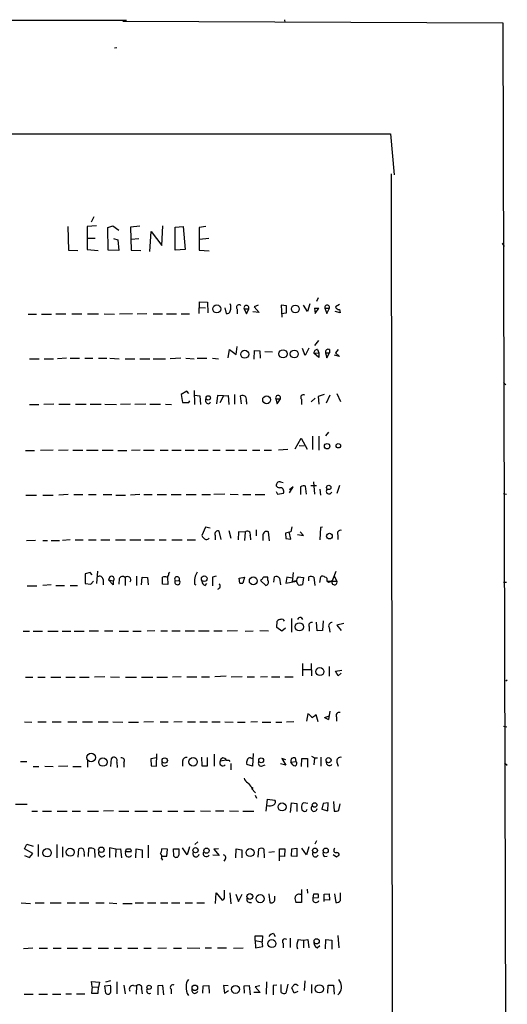
# Model space of a CAD drawing. Extents: x 2 to 1075, y 1 to 894.
# Drawn here: x 983 to 1073, y 694 to 876 of the extents above; entities that cross this region are included whole.
import ezdxf

# ---------------------------------------------------------------- set-up
doc = ezdxf.new("R2010")
doc.units = 0
doc.header["$MEASUREMENT"] = 0
doc.layers.add('MAIN', color=5, linetype='CONTINUOUS')

msp = doc.modelspace()

# ---------------------------------------------------------------- linework, layer by layer
at = {"layer": 'MAIN'}
for p, q in [((573.1933, 875.284), (1002.4533, 875.6226)), ((1001.776, 875.4533), (1071.7953, 875.1146)), ((1031.5787, 875.7073), (1031.6633, 875.1993)), ((1071.7953, 875.1146), (1072.5573, 589.534)), ((1000.6753, 870.5426), (1000.252, 870.458)), ((881.126, 854.6253), (1051.1367, 854.6253)), ((1051.1367, 854.6253), (1051.814, 847.09)), ((1051.2213, 847.2593), (1051.6447, 541.1893)), ((996.95, 837.692), (995.172, 837.5226)), ((996.442, 839.3006), (995.934, 838.3693)), ((998.982, 837.3533), (999.9133, 837.692)), ((999.9133, 837.692), (1001.014, 836.8453)), ((1008.9727, 834.0513), (1009.142, 837.692)), ((991.616, 837.5226), (991.7853, 833.2046)), ((995.172, 837.5226), (995.172, 833.2893)), ((999.0667, 833.2046), (998.982, 837.3533)), ((1004.9087, 837.6073), (1003.2153, 837.438)), ((1003.2153, 837.438), (1003.3, 833.2046)), ((1006.7713, 832.9506), (1007.0253, 836.5913)), ((1007.0253, 836.5913), (1008.9727, 834.0513)), ((1011.428, 837.438), (1012.8673, 837.5226)), ((1011.428, 833.2046), (1011.428, 837.438)), ((1012.8673, 837.5226), (1013.2907, 833.2893)), ((1017.1007, 837.5226), (1015.8307, 837.3533)), ((1015.8307, 837.3533), (1015.8307, 833.2046)), ((995.172, 835.406), (996.696, 835.406)), ((1000.0827, 835.3213), (1000.8447, 835.0673)), ((1000.8447, 835.0673), (1001.014, 833.12)), ((1003.3, 835.2366), (1004.7393, 835.3213)), ((1015.9153, 835.2366), (1017.6087, 835.406)), ((1071.7107, 834.4746), (1072.0493, 833.882)), ((991.7853, 833.2046), (993.4787, 833.12)), ((995.172, 833.2893), (997.204, 833.12)), ((1001.014, 833.12), (999.0667, 833.2046)), ((1003.3, 833.2046), (1005.078, 833.12)), ((1013.2907, 833.2893), (1011.428, 833.2046)), ((1015.8307, 833.2046), (1017.6933, 833.0353)), ((1015.8307, 821.5206), (1015.9153, 823.6373)), ((1015.9153, 823.6373), (1017.3547, 823.5526)), ((1017.3547, 823.5526), (1017.4393, 821.6053)), ((1036.2353, 823.2986), (1035.812, 821.8593)), ((1037.7593, 824.3993), (1037.5053, 823.722)), ((1041.7387, 823.1293), (1040.9767, 822.706)), ((984.3347, 821.3513), (985.8587, 821.3513)), ((986.79, 821.3513), (988.6527, 821.3513)), ((989.4147, 821.436), (991.2773, 821.436)), ((992.378, 821.436), (994.2407, 821.436)), ((995.2567, 821.436), (997.2887, 821.436)), ((998.3047, 821.436), (1000.252, 821.3513)), ((1003.554, 821.436), (1001.1833, 821.3513)), ((1006.1787, 821.436), (1004.4007, 821.3513)), ((1007.364, 821.436), (1009.0573, 821.436)), ((1009.8193, 821.436), (1011.682, 821.436)), ((1012.5287, 821.436), (1014.0527, 821.436)), ((1016, 822.6213), (1017.016, 822.5366)), ((1020.572, 822.5366), (1020.826, 821.5206)), ((1022.858, 822.2826), (1022.858, 821.436)), ((1024.128, 822.3673), (1024.9747, 822.3673)), ((1024.128, 822.3673), (1024.5513, 821.436)), ((1024.5513, 821.436), (1024.9747, 822.3673)), ((1026.922, 821.69), (1025.7367, 821.7746)), ((1026.7527, 823.0446), (1025.9907, 822.706)), ((1025.9907, 822.706), (1026.922, 821.69)), ((1031.9173, 822.8753), (1030.986, 823.0446)), ((1030.986, 823.0446), (1031.0707, 820.8433)), ((1030.986, 821.5206), (1031.9173, 821.6053)), ((1031.9173, 821.6053), (1031.9173, 822.8753)), ((1035.812, 821.8593), (1035.05, 823.0446)), ((1037.082, 822.452), (1037.9287, 822.452)), ((1037.082, 822.452), (1037.9287, 822.452)), ((1037.082, 822.452), (1037.2513, 821.5206)), ((1037.2513, 821.5206), (1037.9287, 822.452)), ((1039.0293, 822.452), (1039.876, 822.452)), ((1039.0293, 822.452), (1039.368, 821.5206)), ((1039.368, 821.5206), (1039.876, 822.452)), ((1041.8233, 821.6053), (1040.892, 821.8593)), ((1041.7387, 822.198), (1041.8233, 821.6053)), ((1037.844, 816.5253), (1037.082, 815.594)), ((1021.1647, 813.308), (1021.4187, 814.832)), ((1021.4187, 814.832), (1022.6887, 813.9006)), ((1022.6887, 813.9006), (1022.858, 815.4246)), ((1025.9907, 813.054), (1026.0753, 814.6626)), ((1026.0753, 814.6626), (1027.0067, 814.578)), ((1027.0067, 814.578), (1027.0913, 813.2233)), ((1027.938, 814.4933), (1029.3773, 814.4086)), ((1035.3887, 813.7313), (1034.8807, 815.0013)), ((1036.066, 815.086), (1035.3887, 813.7313)), ((1036.9973, 814.1546), (1037.9287, 814.2393)), ((1037.9287, 813.3926), (1036.9973, 814.1546)), ((1037.6747, 814.832), (1037.9287, 814.2393)), ((1037.9287, 814.2393), (1037.9287, 813.3926)), ((1039.114, 814.2393), (1039.876, 814.2393)), ((1039.114, 814.2393), (1039.368, 813.308)), ((1039.368, 813.308), (1039.876, 814.2393)), ((1039.876, 814.832), (1039.876, 814.2393)), ((1041.4847, 814.832), (1040.9767, 814.2393)), ((1040.9767, 814.2393), (1041.7387, 813.562)), ((984.5887, 813.1386), (986.3667, 813.1386)), ((987.298, 813.1386), (988.9913, 813.1386)), ((991.362, 813.2233), (989.7533, 813.1386)), ((992.0393, 813.2233), (993.8173, 813.2233)), ((994.7487, 813.2233), (996.2727, 813.2233)), ((997.2887, 813.2233), (998.8127, 813.2233)), ((999.4053, 813.2233), (1001.0987, 813.1386)), ((1002.1993, 813.1386), (1003.9773, 813.1386)), ((1004.9087, 813.1386), (1006.7713, 813.1386)), ((1007.364, 813.1386), (1009.65, 813.1386)), ((1012.444, 813.2233), (1010.4967, 813.1386)), ((1013.3753, 813.2233), (1014.8993, 813.1386)), ((1015.492, 813.2233), (1017.27, 813.2233)), ((1018.286, 813.2233), (1019.3867, 813.1386)), ((1041.7387, 813.562), (1040.8073, 813.816)), ((1071.9647, 808.736), (1072.388, 808.3126)), ((1013.5447, 807.1273), (1012.5287, 806.5346)), ((1013.968, 806.704), (1013.5447, 807.1273)), ((1014.8993, 807.2966), (1014.984, 804.672)), ((1012.5287, 806.5346), (1012.7827, 805.0953)), ((1012.7827, 805.0953), (1013.968, 805.0953)), ((1013.968, 805.0953), (1014.1373, 805.3493)), ((1014.984, 806.45), (1016, 806.2806)), ((1016, 806.2806), (1016.0847, 804.672)), ((1017.1007, 805.18), (1017.1007, 805.7726)), ((1019.2173, 806.3653), (1019.048, 804.8413)), ((1020.318, 806.2806), (1019.2173, 806.3653)), ((1020.318, 806.2806), (1019.6407, 805.0106)), ((1020.318, 806.2806), (1021.1647, 806.3653)), ((1021.1647, 806.3653), (1021.334, 804.672)), ((1022.35, 806.5346), (1022.35, 804.7566)), ((1023.62, 804.8413), (1023.4507, 806.2806)), ((1024.5513, 805.18), (1024.5513, 804.7566)), ((1029.97, 805.7726), (1030.8167, 805.7726)), ((1029.97, 805.7726), (1030.224, 804.8413)), ((1030.224, 804.8413), (1030.8167, 805.7726)), ((1034.7113, 805.688), (1034.7113, 804.672)), ((1036.4893, 805.18), (1037.2513, 805.8573)), ((1038.86, 806.5346), (1037.7593, 806.196)), ((1037.7593, 806.196), (1037.9287, 804.7566)), ((1039.9607, 806.45), (1039.2833, 804.926)), ((1041.2307, 806.704), (1041.908, 805.2646)), ((984.5887, 804.672), (986.282, 804.672)), ((989.076, 804.7566), (987.2133, 804.672)), ((990.0073, 804.7566), (992.0393, 804.7566)), ((993.0553, 804.7566), (995.0027, 804.7566)), ((995.7647, 804.7566), (997.7967, 804.7566)), ((998.474, 804.7566), (1000.5907, 804.672)), ((1003.2153, 804.7566), (1001.3527, 804.672)), ((1006.0093, 804.7566), (1003.9773, 804.672)), ((1006.7713, 804.7566), (1008.7187, 804.7566)), ((1009.65, 804.7566), (1010.7507, 804.672)), ((1039.7067, 799.592), (1039.114, 798.9146)), ((1033.526, 796.544), (1034.6267, 798.4913)), ((1034.6267, 798.4913), (1035.7273, 796.4593)), ((1036.7433, 798.83), (1036.7433, 796.3746)), ((1037.9287, 798.83), (1037.9287, 796.29)), ((983.8267, 796.2053), (985.52, 796.2053)), ((988.9067, 796.29), (986.6207, 796.2053)), ((991.7007, 796.29), (989.9227, 796.2053)), ((992.5473, 796.29), (994.41, 796.29)), ((995.0873, 796.29), (997.204, 796.29)), ((997.966, 796.29), (999.998, 796.29)), ((1000.8447, 796.2053), (1002.538, 796.2053)), ((1004.9933, 796.29), (1003.3847, 796.2053)), ((1005.586, 796.29), (1007.5333, 796.29)), ((1008.634, 796.29), (1010.158, 796.29)), ((1010.8353, 796.29), (1012.5287, 796.29)), ((1013.2907, 796.29), (1014.8993, 796.29)), ((1015.6613, 796.29), (1017.524, 796.29)), ((1018.3707, 796.29), (1019.7253, 796.29)), ((1020.7413, 796.29), (1022.35, 796.29)), ((1023.112, 796.29), (1024.636, 796.29)), ((1025.652, 796.29), (1027.0067, 796.29)), ((1027.8533, 796.29), (1029.208, 796.29)), ((1032.1713, 796.3746), (1030.478, 796.29)), ((1034.288, 797.1366), (1035.2193, 797.052)), ((1030.8167, 790.448), (1031.3247, 790.2786)), ((1036.9127, 790.448), (1037.082, 788.162)), ((1030.0547, 788.67), (1030.3087, 788.162)), ((1032.51, 788.416), (1033.1873, 789.5166)), ((1033.1873, 789.5166), (1032.51, 788.924)), ((1034.542, 789.5166), (1034.542, 788.0773)), ((1035.6427, 788.162), (1035.4733, 789.6013)), ((1036.4047, 789.7706), (1037.5053, 789.7706)), ((1038.098, 789.0933), (1038.1827, 787.9926)), ((1041.7387, 789.7706), (1041.2307, 788.2466)), ((983.9113, 787.9926), (985.8587, 787.9926)), ((987.044, 787.9926), (988.9067, 787.9926)), ((991.7007, 788.0773), (990.0073, 787.9926)), ((992.7167, 788.0773), (994.41, 788.0773)), ((995.426, 788.0773), (996.8653, 788.0773)), ((998.1353, 788.0773), (999.744, 788.0773)), ((1000.506, 787.9926), (1002.284, 787.9926)), ((1004.9087, 788.0773), (1003.2153, 787.9926)), ((1005.6707, 788.0773), (1007.1947, 788.0773)), ((1008.126, 788.0773), (1009.8193, 788.0773)), ((1010.666, 788.0773), (1012.5287, 788.0773)), ((1013.46, 788.0773), (1015.3227, 788.0773)), ((1016.3387, 788.0773), (1017.9473, 788.0773)), ((1020.572, 788.162), (1018.54, 788.0773)), ((1021.588, 788.162), (1023.0273, 788.0773)), ((1023.874, 788.0773), (1025.398, 788.0773)), ((1026.16, 788.0773), (1027.938, 788.0773)), ((1030.3087, 788.162), (1031.4093, 788.3313)), ((1071.9647, 788.2466), (1072.4727, 788.162)), ((1017.016, 782.066), (1016.3387, 780.542)), ((1017.8627, 781.8966), (1017.016, 782.066)), ((1019.8947, 779.78), (1019.556, 781.304)), ((1021.334, 781.4733), (1021.6727, 780.034)), ((1026.3293, 781.558), (1026.3293, 780.4573)), ((1032.9333, 782.1506), (1032.764, 781.2193)), ((1038.1827, 781.9813), (1038.098, 779.6953)), ((1038.606, 782.066), (1038.1827, 781.9813)), ((985.6893, 779.6106), (983.996, 779.526)), ((987.044, 779.6106), (987.8907, 779.6106)), ((988.568, 779.6106), (990.092, 779.6106)), ((992.0393, 779.6953), (990.6847, 779.6106)), ((992.9707, 779.6953), (994.4947, 779.6953)), ((995.426, 779.6953), (996.8653, 779.6953)), ((997.712, 779.6953), (999.4053, 779.6953)), ((1000.4213, 779.6953), (1002.284, 779.6953)), ((1003.046, 779.6953), (1005.078, 779.6953)), ((1005.7553, 779.6953), (1007.618, 779.6953)), ((1008.4647, 779.6953), (1009.7347, 779.6953)), ((1010.8353, 779.6953), (1012.698, 779.6953)), ((1013.6293, 779.6953), (1015.1533, 779.6953)), ((1018.794, 780.542), (1018.794, 779.6953)), ((1023.112, 781.2193), (1023.0273, 779.6953)), ((1024.2973, 781.1346), (1023.112, 781.2193)), ((1024.2973, 781.1346), (1024.2127, 779.6106)), ((1025.2287, 780.542), (1025.3133, 779.6953)), ((1027.5993, 780.4573), (1027.5993, 779.6106)), ((1028.7847, 779.526), (1028.6153, 781.2193)), ((1032.764, 781.2193), (1031.748, 780.9653)), ((1031.748, 780.9653), (1031.8327, 779.9493)), ((1031.8327, 779.9493), (1032.764, 779.8646)), ((1032.764, 779.8646), (1032.4253, 781.2193)), ((1033.9493, 780.7113), (1035.05, 780.542)), ((1035.05, 780.542), (1034.4573, 781.2193)), ((1041.4, 780.6266), (1041.4, 779.78)), ((995.7647, 773.684), (994.8333, 773.43)), ((994.8333, 773.43), (994.8333, 771.652)), ((996.1033, 773.2606), (995.7647, 773.684)), ((997.1193, 773.938), (996.95, 771.652)), ((998.1353, 772.414), (998.1353, 771.398)), ((999.4053, 772.922), (999.1513, 772.3293)), ((999.1513, 772.3293), (999.998, 772.16)), ((999.998, 771.398), (999.1513, 772.3293)), ((1001.0987, 772.4986), (1001.014, 771.5673)), ((1002.1993, 772.7526), (1002.1993, 771.3133)), ((1004.316, 773.0066), (1004.316, 771.3133)), ((1005.2473, 771.398), (1005.332, 772.8373)), ((1005.332, 772.8373), (1006.348, 772.7526)), ((1006.348, 772.7526), (1006.4327, 771.398)), ((1009.0573, 771.5673), (1009.0573, 772.8373)), ((1009.9887, 772.8373), (1010.0733, 771.4826)), ((1010.2427, 773.5146), (1010.412, 773.7686)), ((1011.428, 772.16), (1012.19, 772.2446)), ((1018.9633, 773.0066), (1018.286, 772.8373)), ((1018.286, 772.8373), (1018.286, 771.2286)), ((1023.1967, 772.668), (1024.2127, 772.8373)), ((1023.366, 771.7366), (1023.1967, 772.668)), ((1024.2127, 772.8373), (1023.874, 771.7366)), ((1027.3453, 772.3293), (1027.176, 772.2446)), ((1027.176, 772.2446), (1028.1073, 771.3133)), ((1028.5307, 772.2446), (1028.5307, 772.8373)), ((1029.6313, 771.906), (1029.716, 772.922)), ((1030.6473, 772.668), (1030.8167, 771.398)), ((1032.002, 772.8373), (1031.8327, 771.7366)), ((1033.018, 772.668), (1032.002, 772.8373)), ((1033.1873, 773.684), (1033.018, 771.9906)), ((1034.1187, 772.922), (1035.05, 772.7526)), ((1035.05, 772.7526), (1034.8807, 771.4826)), ((1036.066, 772.16), (1036.066, 772.922)), ((1036.9973, 772.8373), (1037.1667, 771.3133)), ((1038.098, 771.8213), (1038.2673, 772.922)), ((1041.0613, 773.8533), (1040.384, 772.16)), ((1040.7227, 773.0066), (1041.2307, 772.0753)), ((984.1653, 771.2286), (985.9433, 771.2286)), ((988.568, 771.398), (987.044, 771.3133)), ((989.4147, 771.3133), (991.0233, 771.3133)), ((992.0393, 771.3133), (993.394, 771.3133)), ((994.8333, 771.652), (995.8493, 771.5673)), ((995.8493, 771.5673), (996.3573, 772.0753)), ((999.998, 772.16), (999.998, 771.398)), ((1010.0733, 771.4826), (1009.0573, 771.5673)), ((1014.984, 771.5673), (1015.238, 771.398)), ((1016.9313, 771.3133), (1017.27, 771.652)), ((1023.366, 771.7366), (1023.874, 771.7366)), ((1023.366, 771.7366), (1023.874, 771.7366)), ((1031.8327, 771.7366), (1033.78, 772.0753)), ((1034.1187, 771.398), (1033.78, 772.0753)), ((1039.368, 772.0753), (1041.2307, 772.0753)), ((1039.7067, 771.8213), (1039.368, 772.0753)), ((1040.384, 772.16), (1041.2307, 772.0753)), ((1071.9647, 771.906), (1072.4727, 771.906)), ((1032.8487, 765.2173), (1032.8487, 762.6773)), ((1034.6267, 765.3866), (1034.8807, 765.048)), ((1030.1393, 763.524), (1030.224, 764.7093)), ((1031.0707, 762.8466), (1030.1393, 763.524)), ((1031.748, 763.4393), (1031.0707, 762.8466)), ((1036.1507, 763.6933), (1036.1507, 762.8466)), ((1037.59, 762.9313), (1037.5053, 764.54)), ((1038.6907, 764.794), (1038.606, 763.016)), ((1039.7913, 763.524), (1039.9607, 762.6773)), ((1042.5007, 764.286), (1041.2307, 763.9473)), ((1041.2307, 763.9473), (1041.9927, 763.016)), ((983.4033, 762.8466), (984.5887, 762.8466)), ((985.266, 762.8466), (986.9593, 762.8466)), ((987.9753, 762.8466), (989.838, 762.8466)), ((990.6, 762.8466), (992.2087, 762.8466)), ((992.8013, 762.8466), (994.664, 762.8466)), ((995.5953, 762.9313), (997.2887, 762.9313)), ((998.3893, 762.9313), (999.9133, 762.9313)), ((1001.0987, 762.8466), (1002.792, 762.8466)), ((1003.6387, 762.8466), (1005.1627, 762.8466)), ((1007.7027, 762.9313), (1006.2633, 762.8466)), ((1008.8033, 762.9313), (1009.9887, 762.9313)), ((1010.8353, 762.9313), (1012.3593, 762.9313)), ((1013.2907, 762.9313), (1014.984, 762.9313)), ((1015.746, 762.9313), (1017.6933, 762.9313)), ((1018.54, 762.9313), (1020.064, 762.9313)), ((1020.9953, 762.9313), (1022.9427, 763.016)), ((1024.2973, 762.8466), (1025.8213, 762.9313)), ((1027.0067, 763.016), (1028.6153, 762.9313)), ((1038.606, 763.016), (1037.59, 762.9313)), ((1034.8807, 756.92), (1034.8807, 754.634)), ((1036.4893, 756.92), (1036.574, 754.634)), ((1039.7913, 756.3273), (1039.7913, 754.5493)), ((983.8267, 754.38), (985.1813, 754.38)), ((986.1127, 754.38), (987.4673, 754.38)), ((988.4833, 754.38), (990.346, 754.38)), ((991.2773, 754.38), (992.9707, 754.38)), ((993.8173, 754.38), (995.5953, 754.38)), ((998.474, 754.4646), (996.5267, 754.38)), ((999.49, 754.4646), (1001.1833, 754.38)), ((1002.284, 754.38), (1004.316, 754.38)), ((1005.2473, 754.38), (1007.2793, 754.38)), ((1008.0413, 754.38), (1009.9887, 754.38)), ((1012.5287, 754.4646), (1010.92, 754.38)), ((1013.5447, 754.4646), (1015.4073, 754.4646)), ((1016.254, 754.4646), (1017.778, 754.4646)), ((1020.826, 754.5493), (1018.7093, 754.4646)), ((1023.7893, 754.4646), (1021.7573, 754.38)), ((1024.7207, 754.4646), (1026.0753, 754.4646)), ((1028.446, 754.4646), (1027.176, 754.38)), ((1029.208, 754.4646), (1030.732, 754.4646)), ((1031.6633, 754.4646), (1033.1873, 754.4646)), ((1034.9653, 755.8193), (1036.4047, 755.8193)), ((1040.9767, 755.4806), (1042.162, 755.65)), ((1041.4847, 754.634), (1040.9767, 755.4806)), ((1041.9927, 755.142), (1041.4847, 754.634)), ((1072.388, 753.7026), (1072.642, 753.872)), ((1035.8967, 747.6066), (1035.6427, 746.252)), ((1036.1507, 747.522), (1035.8967, 747.6066)), ((1037.7593, 746.1673), (1037.4207, 747.4373)), ((1038.9447, 746.9293), (1039.876, 747.268)), ((1038.9447, 746.9293), (1039.7067, 746.5906)), ((1038.9447, 746.9293), (1039.7067, 746.5906)), ((1039.9607, 748.1146), (1039.7067, 746.5906)), ((1041.146, 747.014), (1041.146, 746.252)), ((983.6573, 746.1673), (985.012, 746.0826)), ((986.1127, 746.1673), (987.6367, 746.1673)), ((988.7373, 746.1673), (990.4307, 746.1673)), ((991.616, 746.1673), (993.3093, 746.1673)), ((994.3253, 746.1673), (996.188, 746.1673)), ((997.204, 746.1673), (999.0667, 746.1673)), ((999.9133, 746.1673), (1001.776, 746.0826)), ((1002.792, 746.0826), (1004.6547, 746.0826)), ((1007.4487, 746.1673), (1005.6707, 746.0826)), ((1008.634, 746.1673), (1010.158, 746.1673)), ((1012.698, 746.1673), (1011.174, 746.0826)), ((1013.714, 746.1673), (1015.1533, 746.1673)), ((1016, 746.1673), (1017.3547, 746.1673)), ((1018.2013, 746.1673), (1019.7253, 746.1673)), ((1020.572, 746.1673), (1022.096, 746.0826)), ((1022.9427, 746.0826), (1024.2973, 746.0826)), ((1026.5833, 746.1673), (1025.398, 746.0826)), ((1027.43, 746.0826), (1029.0387, 746.0826)), ((1029.97, 746.0826), (1031.0707, 746.0826)), ((1033.272, 746.1673), (1031.9173, 746.0826)), ((1071.9647, 745.3206), (1072.5573, 745.236)), ((1007.9567, 737.9546), (1008.0413, 740.2406)), ((1016.254, 739.648), (1016.3387, 738.0393)), ((1017.3547, 738.0393), (1017.3547, 739.5633)), ((1018.6247, 740.156), (1018.6247, 737.9546)), ((1025.8213, 740.3253), (1025.652, 737.9546)), ((1036.574, 739.8173), (1037.082, 739.4786)), ((1038.2673, 739.648), (1038.2673, 737.9546)), ((982.8953, 738.8013), (984.0807, 738.8013)), ((985.266, 737.87), (986.282, 737.87)), ((987.3827, 737.9546), (988.9067, 737.87)), ((991.616, 737.9546), (989.9227, 737.87)), ((992.5473, 737.87), (994.0713, 737.87)), ((995.2567, 738.9706), (995.2567, 737.7853)), ((999.5747, 737.87), (999.6593, 739.394)), ((1000.6753, 738.7166), (1000.76, 737.7006)), ((1001.9453, 738.632), (1001.9453, 737.7853)), ((1007.9567, 739.4786), (1006.9407, 739.3093)), ((1006.9407, 739.3093), (1007.0253, 738.0393)), ((1007.0253, 738.0393), (1007.9567, 737.9546)), ((1009.4807, 737.9546), (1009.9887, 738.124)), ((1012.7827, 738.886), (1012.7827, 737.9546)), ((1016.3387, 738.0393), (1017.3547, 738.0393)), ((1020.826, 739.0553), (1019.7253, 738.886)), ((1021.334, 739.0553), (1021.5033, 738.8013)), ((1021.6727, 738.4626), (1021.6727, 737.2773)), ((1025.652, 737.9546), (1024.636, 738.2933)), ((1025.3133, 739.4786), (1025.652, 739.394)), ((1027.3453, 737.9546), (1028.0227, 738.2086)), ((1031.8327, 738.124), (1030.8167, 738.378)), ((1031.8327, 739.14), (1031.0707, 739.394)), ((1031.0707, 739.394), (1031.8327, 738.124)), ((1032.764, 738.7166), (1033.6953, 738.8013)), ((1033.1027, 738.2086), (1032.764, 738.7166)), ((1033.526, 739.4786), (1033.6953, 738.8013)), ((1034.7113, 737.87), (1034.796, 739.394)), ((1034.796, 739.394), (1035.812, 739.394)), ((1035.812, 739.394), (1035.812, 737.7853)), ((1037.082, 739.4786), (1036.9973, 738.2086)), ((1037.082, 739.4786), (1037.6747, 739.4786)), ((1041.2307, 738.7166), (1041.4847, 737.9546)), ((1072.134, 738.5473), (1072.642, 738.124)), ((1025.4827, 734.06), (1025.8213, 733.8906)), ((1025.4827, 733.806), (1026.2447, 733.044)), ((1026.16, 732.6206), (1026.414, 732.028)), ((981.964, 730.9273), (984.1653, 730.9273)), ((1028.192, 729.6573), (1028.446, 731.8586)), ((1028.446, 731.8586), (1029.8007, 731.6893)), ((1032.6793, 729.4033), (1032.8487, 731.1813)), ((1032.8487, 731.1813), (1033.8647, 731.0966)), ((1033.8647, 731.0966), (1033.8647, 729.5726)), ((1035.8967, 731.0966), (1035.1347, 731.1813)), ((1038.6907, 731.0966), (1038.4367, 729.996)), ((1039.622, 731.1813), (1038.6907, 731.0966)), ((1039.5373, 729.742), (1039.622, 731.1813)), ((1040.638, 731.4353), (1040.7227, 729.6573)), ((1041.5693, 729.8266), (1041.8233, 731.012)), ((985.012, 729.6573), (986.028, 729.6573)), ((986.9593, 729.6573), (988.6527, 729.6573)), ((989.6687, 729.6573), (991.5313, 729.6573)), ((992.4627, 729.6573), (993.9867, 729.6573)), ((995.2567, 729.6573), (997.2887, 729.6573)), ((1000.0827, 729.742), (998.22, 729.6573)), ((1001.014, 729.6573), (1002.8767, 729.6573)), ((1003.9773, 729.6573), (1006.348, 729.6573)), ((1007.2793, 729.6573), (1008.9727, 729.6573)), ((1010.0733, 729.6573), (1011.936, 729.6573)), ((1013.0367, 729.6573), (1014.984, 729.6573)), ((1016.0847, 729.742), (1017.9473, 729.6573)), ((1018.8787, 729.742), (1020.4027, 729.742)), ((1021.4187, 729.742), (1023.112, 729.6573)), ((1023.874, 729.6573), (1025.906, 729.6573)), ((1034.7113, 730.3346), (1034.796, 729.9113)), ((1035.558, 729.6573), (1035.7273, 729.996)), ((1038.4367, 729.996), (1039.5373, 729.742)), ((983.6573, 722.7146), (984.0807, 723.5613)), ((984.0807, 723.5613), (985.266, 723.2226)), ((986.1973, 723.4766), (986.1973, 721.2753)), ((989.584, 723.4766), (989.584, 721.0213)), ((1006.4327, 723.392), (1006.4327, 721.0213)), ((1015.0687, 723.4766), (1015.5767, 723.9846)), ((1037.5053, 724.154), (1037.1667, 723.5613)), ((985.1813, 721.868), (983.6573, 722.7146)), ((983.6573, 721.4446), (984.5887, 721.106)), ((984.5887, 721.106), (985.1813, 721.868)), ((990.6847, 723.0533), (990.6847, 721.1906)), ((993.5633, 721.1906), (993.648, 722.7146)), ((994.664, 721.6986), (994.664, 721.2753)), ((995.426, 721.2753), (995.5107, 722.7993)), ((996.5267, 722.63), (996.6113, 721.106)), ((1000.506, 722.63), (999.3207, 722.884)), ((999.3207, 722.884), (999.3207, 721.106)), ((1000.506, 722.63), (1000.4213, 721.1906)), ((1000.506, 722.63), (1001.3527, 722.7146)), ((1001.3527, 722.7146), (1001.522, 721.0213)), ((1002.284, 722.122), (1002.4533, 722.7146)), ((1003.3, 722.122), (1002.284, 722.122)), ((1004.1467, 721.0213), (1004.2313, 722.7146)), ((1004.2313, 722.7146), (1005.332, 722.5453)), ((1005.332, 722.5453), (1005.332, 721.0213)), ((1009.9887, 722.63), (1008.9727, 722.7146)), ((1008.9727, 721.36), (1009.904, 721.36)), ((1009.904, 721.36), (1009.9887, 722.63)), ((1011.174, 721.36), (1011.0893, 722.7146)), ((1011.0893, 722.7146), (1012.1053, 722.7146)), ((1013.6293, 721.614), (1012.7827, 722.884)), ((1014.0527, 723.0533), (1013.6293, 721.614)), ((1019.556, 721.4446), (1018.3707, 721.5293)), ((1019.3867, 722.7146), (1018.54, 722.63)), ((1018.54, 722.63), (1019.556, 721.4446)), ((1022.604, 721.0213), (1022.6887, 722.7146)), ((1022.6887, 722.7146), (1023.7047, 722.5453)), ((1023.7047, 722.5453), (1023.7047, 721.0213)), ((1026.7527, 721.1906), (1026.8373, 722.7146)), ((1027.7687, 722.63), (1027.8533, 721.0213)), ((1029.716, 722.122), (1028.7, 722.0373)), ((1030.6473, 720.5133), (1030.6473, 722.7146)), ((1030.6473, 722.7146), (1031.6633, 722.7146)), ((1031.5787, 721.2753), (1030.6473, 721.36)), ((1031.6633, 722.7146), (1031.5787, 721.2753)), ((1032.8487, 721.36), (1032.9333, 722.7146)), ((1033.8647, 721.2753), (1032.8487, 721.36)), ((1032.9333, 722.7146), (1033.8647, 722.7993)), ((1033.8647, 722.7993), (1033.8647, 721.2753)), ((1035.6427, 721.614), (1034.796, 722.7993)), ((1036.066, 723.0533), (1035.6427, 721.614)), ((1038.86, 721.2753), (1039.4527, 721.36)), ((1041.146, 721.1906), (1040.5533, 721.614)), ((1008.888, 720.9366), (1009.0573, 720.598)), ((1020.6567, 720.7673), (1020.4027, 720.4286)), ((1018.8787, 712.6393), (1018.9633, 714.5866)), ((1018.9633, 714.5866), (1020.064, 713.232)), ((1020.4873, 713.8246), (1020.4873, 715.0946)), ((1021.5033, 714.5866), (1021.6727, 712.5546)), ((1022.604, 714.3326), (1023.112, 712.978)), ((1023.112, 712.978), (1023.7893, 714.3326)), ((1028.7, 714.4173), (1028.8693, 712.8086)), ((1034.7113, 715.1793), (1034.7113, 712.8086)), ((1035.7273, 715.264), (1035.812, 714.502)), ((1036.9127, 714.3326), (1036.828, 713.6553)), ((1037.7593, 714.3326), (1036.9127, 714.3326)), ((1038.86, 714.3326), (1039.7913, 714.4173)), ((1038.86, 712.978), (1038.86, 714.3326)), ((1039.7913, 714.4173), (1039.876, 713.232)), ((1040.8073, 714.4173), (1041.0613, 712.8086)), ((1041.908, 713.1473), (1041.908, 714.5866)), ((983.0647, 712.724), (984.758, 712.6393)), ((985.6047, 712.724), (987.298, 712.724)), ((988.3987, 712.724), (990.4307, 712.724)), ((991.5313, 712.724), (993.0553, 712.724)), ((993.8173, 712.724), (995.5107, 712.724)), ((996.7807, 712.724), (998.3047, 712.724)), ((999.236, 712.724), (1000.6753, 712.6393)), ((1001.776, 712.6393), (1003.4693, 712.6393)), ((1004.062, 712.724), (1005.586, 712.724)), ((1006.348, 712.724), (1007.872, 712.724)), ((1008.7187, 712.724), (1010.0733, 712.724)), ((1010.7507, 712.724), (1012.2747, 712.724)), ((1013.2907, 712.724), (1014.6453, 712.724)), ((1015.4073, 712.724), (1016.8467, 712.724)), ((1029.8007, 713.232), (1029.8007, 713.994)), ((1034.7113, 712.8086), (1033.6953, 712.8086)), ((1036.828, 713.6553), (1037.844, 713.74)), ((1039.876, 713.232), (1038.86, 713.3166)), ((1029.5467, 707.0513), (1029.8853, 706.5433)), ((1026.16, 705.7813), (1026.16, 706.628)), ((1026.16, 706.628), (1027.5147, 706.628)), ((1026.16, 705.7813), (1026.2447, 704.4266)), ((1026.16, 705.7813), (1027.43, 705.5273)), ((1027.5147, 706.628), (1027.43, 705.5273)), ((1027.5993, 704.6806), (1027.43, 705.5273)), ((1031.3247, 705.2733), (1031.3247, 704.4266)), ((1032.5947, 706.2046), (1032.5947, 704.5113)), ((1034.1187, 705.9506), (1035.05, 705.866)), ((1035.05, 705.866), (1035.8967, 705.9506)), ((1035.05, 705.866), (1035.05, 704.4266)), ((1035.8967, 705.9506), (1036.066, 704.4266)), ((1039.114, 704.2573), (1039.1987, 705.9506)), ((1039.1987, 705.9506), (1040.2993, 705.866)), ((1040.2993, 705.866), (1040.2993, 704.1726)), ((1041.4, 706.7126), (1041.5693, 704.4266)), ((985.1813, 704.342), (983.488, 704.2573)), ((986.3667, 704.342), (987.8907, 704.342)), ((988.9067, 704.342), (990.4307, 704.342)), ((991.5313, 704.342), (993.394, 704.342)), ((994.41, 704.342), (995.934, 704.342)), ((997.204, 704.342), (999.1513, 704.342)), ((1000.1673, 704.342), (1001.522, 704.342)), ((1002.7073, 704.342), (1004.57, 704.342)), ((1005.6707, 704.342), (1007.0253, 704.342)), ((1008.2107, 704.342), (1009.8193, 704.4266)), ((1011.0893, 704.342), (1012.6133, 704.342)), ((1013.6293, 704.4266), (1016, 704.342)), ((1016.9313, 704.4266), (1018.1167, 704.4266)), ((1019.2173, 704.4266), (1020.9107, 704.4266)), ((1022.1807, 704.342), (1023.9587, 704.4266)), ((1026.2447, 704.4266), (1027.5993, 704.6806)), ((1037.59, 704.4266), (1038.098, 704.85)), ((996.1033, 697.23), (996.0187, 698.246)), ((996.0187, 698.246), (997.458, 698.0766)), ((997.458, 698.0766), (997.2887, 697.1453)), ((999.49, 698.3306), (998.5587, 698.0766)), ((1000.6753, 698.1613), (1000.6753, 695.96)), ((1028.2767, 698.1613), (1028.192, 695.8753)), ((1032.1713, 697.738), (1031.8327, 696.0446)), ((1035.304, 698.3306), (1035.2193, 696.5526)), ((991.2773, 695.96), (992.2933, 695.96)), ((993.2247, 695.96), (994.7487, 695.96)), ((996.1033, 697.23), (996.0187, 696.0446)), ((996.0187, 696.0446), (997.204, 696.0446)), ((996.1033, 697.23), (997.2887, 697.1453)), ((997.204, 696.0446), (997.2887, 697.1453)), ((998.474, 697.3993), (999.49, 697.5686)), ((998.6433, 696.0446), (998.474, 697.3993)), ((1001.9453, 697.5686), (1002.1993, 695.96)), ((1003.7233, 697.484), (1004.316, 697.3993)), ((1004.316, 697.3993), (1004.2313, 695.8753)), ((1005.2473, 696.8066), (1005.332, 695.96)), ((1009.142, 697.484), (1008.2107, 697.3993)), ((1008.2107, 697.3993), (1008.2107, 695.7906)), ((1009.3113, 695.7906), (1009.142, 697.484)), ((1010.666, 696.8066), (1010.666, 695.96)), ((1016.508, 696.0446), (1016.5927, 697.3993)), ((1016.5927, 697.3993), (1017.6087, 697.484)), ((1017.6087, 697.484), (1017.6933, 696.0446)), ((1021.1647, 697.3993), (1020.318, 697.484)), ((1020.318, 697.484), (1020.4873, 696.0446)), ((1020.4873, 696.0446), (1021.2493, 696.5526)), ((1024.128, 697.3993), (1025.0593, 697.484)), ((1024.2127, 696.0446), (1024.128, 697.3993)), ((1025.0593, 697.484), (1025.2287, 695.7906)), ((1027.0913, 696.214), (1025.906, 696.214)), ((1027.0067, 697.3993), (1026.16, 697.23)), ((1026.16, 697.23), (1027.0913, 696.214)), ((1030.1393, 697.5686), (1029.462, 697.484)), ((1029.462, 697.484), (1029.462, 695.7906)), ((1030.986, 696.214), (1030.986, 697.6533)), ((1033.3567, 696.0446), (1032.9333, 697.0606)), ((1034.034, 696.3833), (1033.3567, 696.0446)), ((1036.574, 697.6533), (1036.574, 696.0446)), ((1039.5373, 696.0446), (1039.622, 697.5686)), ((1039.622, 697.5686), (1040.638, 697.5686)), ((1040.638, 697.5686), (1040.7227, 695.8753)), ((1041.7387, 696.0446), (1041.4, 695.7906)), ((983.5727, 695.8753), (985.266, 695.8753)), ((986.282, 695.8753), (987.8907, 695.8753)), ((988.822, 695.8753), (990.346, 695.8753))]:
    msp.add_line(p, q, dxfattribs=at)
for centre, radius in [((1019.0963, 822.3311), 0.7294), ((1033.5615, 822.3317), 0.7121), ((1024.2429, 813.9709), 0.743), ((1031.3085, 814.0515), 0.7509), ((1033.3698, 814.0257), 0.7236), ((1017.5343, 805.9226), 0.3989), ((1028.2753, 805.568), 0.7219), ((1039.4328, 796.9925), 0.5056), ((1041.4894, 797.0842), 0.4131), ((1039.7308, 789.3836), 0.402), ((1039.865, 780.4033), 0.5231), ((1016.7826, 772.5421), 0.5162), ((1025.8251, 772.1516), 0.727), ((1034.3219, 763.6722), 0.7588), ((1038.0937, 755.4048), 0.735), ((995.9372, 739.5795), 0.7932), ((1014.7197, 738.7576), 0.7805), ((1039.7137, 739.0597), 0.4678), ((998.1037, 738.7055), 0.7642), ((1009.4942, 738.9993), 0.4927), ((1027.2653, 739.0422), 0.4508), ((1031.1344, 730.4283), 0.7375), ((1037.1298, 730.7952), 0.4258), ((987.8087, 721.9905), 0.7818), ((992.071, 722.0784), 0.7352), ((997.8093, 722.5327), 0.5039), ((1015.1801, 722.4468), 0.4738), ((1017.198, 722.3654), 0.4893), ((1025.2299, 722.0071), 0.7396), ((1037.1928, 722.3874), 0.447), ((1039.1749, 722.3761), 0.4671), ((1025.1899, 713.9123), 0.5319), ((1027.0817, 713.5031), 0.7451), ((1029.2448, 705.2159), 0.7428), ((1037.5008, 705.6403), 0.4752), ((1006.6227, 697.1485), 0.3953), ((1015.05, 697.0525), 0.505), ((1022.5455, 696.7605), 0.7318), ((1037.9828, 696.8622), 0.7519)]:
    msp.add_circle(centre, radius, dxfattribs=at)
for centre, radius, start, end in [((1019.0902, 822.6213), 2.588, 344.82857, 15.171431), ((1023.1861, 822.6318), 0.4792, 43.224349, 226.784365), ((1020.9853, 822.1313), 0.6311, 255.380272, 342.736416), ((1024.5514, 822.5182), 0.4495, 340.379624, 199.616096), ((1039.4527, 822.5931), 0.4463, 341.565051, 198.430889), ((1041.7065, 822.9752), 0.7779, 200.247413, 272.372452), ((1037.5902, 814.2391), 0.5989, 81.888839, 188.111161), ((1039.6432, 814.3451), 0.5397, 64.446281, 191.305768), ((1017.524, 805.2752), 0.4339, 192.674908, 347.325092), ((1023.8467, 805.4714), 0.9009, 53.544775, 116.075842), ((1023.1969, 805.4764), 1.3865, 347.655866, 31.266381), ((1030.3934, 805.9137), 0.4463, 341.565051, 198.430889), ((1035.0621, 806.0267), 0.4875, 60.253661, 223.994623), ((1030.732, 789.7707), 0.6826, 82.87186, 187.12814), ((1030.7459, 790.2075), 0.8658, 217.034004, 263.461038), ((1030.7461, 788.6276), 0.7264, 335.926187, 97.816672), ((1035.0774, 788.7924), 0.9006, 63.921483, 126.475463), ((1039.7944, 788.7033), 0.5185, 131.223347, 346.845532), ((1019.302, 780.796), 0.568, 63.434949, 206.565051), ((1024.723, 780.7754), 0.557, 335.224859, 139.842772), ((1041.9189, 780.9057), 0.5893, 74.407189, 208.274411), ((1017.4388, 780.8801), 1.1509, 197.084062, 252.915938), ((1017.2067, 780.3509), 0.5807, 259.481572, 326.925669), ((1028.319, 780.556), 0.7265, 65.929404, 187.808859), ((997.4579, 772.3293), 0.6826, 7.127098, 119.738635), ((999.7017, 772.541), 0.4827, 307.87186, 127.88123), ((1001.7252, 772.2955), 0.6586, 43.954124, 162.038241), ((1002.6381, 772.3388), 0.6031, 324.744979, 136.67955), ((1009.4806, 771.8216), 1.1004, 67.370923, 112.624271), ((1009.5654, 773.43), 0.6826, 299.738635, 7.11981), ((1011.78, 772.4639), 0.465, 331.858652, 220.805759), ((1011.8407, 771.9165), 0.4792, 149.458674, 43.207449), ((1018.1618, 771.9932), 3.2062, 146.376347, 187.633495), ((1154.5261, 687.9007), 152.6537, 146.192759, 146.421922), ((1028.1073, 561.1875), 211.6502, 89.885381, 90.114592), ((1028.0357, 771.9077), 0.5987, 276.868619, 34.23944), ((1030.0123, 772.1741), 0.8045, 37.875608, 111.61228), ((1035.1343, 772.0246), 1.3552, 138.535683, 177.856058), ((1036.3623, 771.018), 1.9269, 70.759208, 98.845406), ((1038.5939, 772.39), 0.6243, 45.772378, 121.546171), ((1039.0081, 772.3716), 0.4662, 320.535911, 87.393531), ((1017.0796, 772.0401), 0.7417, 177.279935, 258.467387), ((1019.165, 771.1736), 0.5549, 284.296745, 45.197143), ((1033.6106, 770.1292), 1.9535, 85.025178, 107.659526), ((1034.3305, 772.9644), 1.5806, 262.299482, 290.370222), ((1124.7053, 602.6958), 189.2834, 116.45383, 116.683054), ((1040.7855, 771.8993), 0.4787, 147.003729, 21.570272), ((1030.8167, 764.3707), 0.6826, 82.88019, 150.261365), ((1031.0706, 764.5398), 0.5357, 18.44848, 108.424801), ((1034.542, 764.7091), 0.6827, 82.873943, 150.239505), ((1036.5605, 763.9861), 0.5036, 68.714146, 215.545612), ((1040.3026, 763.8529), 0.6079, 82.304453, 212.751648), ((1037.4632, 748.2417), 1.4969, 208.737847, 241.253601), ((1164.0819, 577.8334), 211.6803, 126.752594, 126.981777), ((1041.6649, 747.2931), 0.5892, 74.404575, 208.274411), ((1000.1226, 738.9882), 0.6159, 333.830229, 138.785195), ((1013.5163, 738.8367), 0.7353, 81.160239, 176.155342), ((1025.1816, 739.0365), 0.4613, 73.411395, 177.664214), ((1033.3002, 738.9424), 0.5818, 67.16348, 202.83652), ((1041.8797, 738.9142), 0.6785, 73.068623, 196.933836), ((1001.5503, 738.9707), 0.5203, 319.387956, 102.54314), ((1009.4215, 738.4203), 0.4695, 140.86944, 277.24461), ((1020.2218, 738.5896), 0.5782, 149.163692, 318.779583), ((1020.2838, 738.9178), 0.5594, 14.230019, 183.258802), ((1021.08, 866.0552), 127.0002, 269.885409, 270.114592), ((1025.1681, 738.6199), 0.6243, 135.77878, 211.541369), ((1027.3031, 738.505), 0.5521, 147.539156, 274.384376), ((1033.4413, 738.4626), 0.4234, 216.875312, 53.132809), ((1039.8497, 738.6642), 0.5828, 166.392984, 320.478885), ((1025.3843, 736.064), 1.2941, 193.891284, 243.423069), ((1236.7938, 903.8331), 271.0633, 218.550162, 218.779345), ((1028.7846, 732.346), 1.7254, 255.798653, 299.387781), ((1029.3117, 731.3468), 0.597, 302.369607, 35.007745), ((1035.3886, 730.5251), 0.7036, 111.152686, 195.709373), ((1037.0308, 730.1712), 0.5592, 131.716078, 359.395507), ((1035.3464, 730.2923), 0.6694, 214.691906, 288.429535), ((1040.9767, 730.5883), 0.965, 254.739674, 307.882794), ((994.0713, 721.7415), 1.0612, 66.485935, 113.509114), ((993.3096, 721.995), 1.3865, 347.655866, 31.266381), ((995.8071, 721.4449), 1.3865, 58.733619, 102.344134), ((997.9133, 721.8455), 0.6067, 152.885872, 337.565407), ((1002.8767, 721.8522), 0.6512, 155.524735, 321.25776), ((1002.792, 892.0645), 169.3502, 269.885409, 270.114592), ((1002.9191, 722.3337), 0.4357, 330.93518, 60.946673), ((1006.7158, 722.8298), 2.2598, 332.413275, 357.077961), ((1008.3993, 721.2792), 0.5968, 324.96787, 57.641471), ((1011.604, 721.6406), 0.5135, 213.126785, 347.482084), ((1308.455, 722.1219), 296.3503, 179.885408, 180.114572), ((1015.2624, 721.8095), 0.5791, 156.835188, 348.957875), ((1017.1853, 721.868), 0.6105, 146.315138, 326.30733), ((1020.1698, 721.0636), 0.57, 328.677654, 74.930019), ((1027.2333, 721.9052), 0.9011, 53.547217, 116.070252), ((1037.2514, 721.727), 0.5203, 130.612044, 347.45686), ((1039.6218, 721.8679), 0.9651, 164.735509, 217.879149), ((1041.0791, 722.4517), 0.4412, 128.023034, 290.094042), ((1126.0826, 594.3485), 152.6537, 123.578078, 123.807241), ((1041.2248, 721.602), 0.4353, 350.386211, 89.223468), ((1034.2709, 713.5306), 0.8008, 63.620537, 158.461651), ((1036.9141, 713.9094), 0.9452, 349.675635, 26.597581), ((1020.0452, 713.6929), 0.4613, 272.335786, 16.588605), ((1025.2611, 713.4138), 0.6445, 165.918475, 290.110707), ((1029.1867, 713.3464), 0.6245, 239.451651, 349.445715), ((1034.8804, 713.5282), 1.3865, 167.655866, 211.266381), ((1037.3783, 713.4012), 0.6033, 155.214909, 335.236136), ((1041.1582, 713.7941), 0.9903, 264.384402, 319.217958), ((1029.6315, 705.9503), 1.1042, 94.404277, 147.518859), ((1031.6633, 705.6119), 0.479, 45, 225), ((1036.2248, 704.8848), 2.3604, 153.158134, 195.416917), ((1037.9492, 705.3095), 0.9531, 177.08326, 247.861488), ((1014.8997, 697.5403), 1.4573, 134.224315, 188.909672), ((1039.9828, 697.2031), 2.1037, 326.584145, 41.048851), ((999.0443, 696.3987), 0.5349, 221.445869, 7.443877), ((996.2309, 696.7642), 3.3569, 354.937847, 13.864449), ((1003.6725, 696.7841), 0.7017, 85.848649, 206.773186), ((1004.7416, 697.04), 0.557, 335.224859, 139.828276), ((1006.7115, 696.5555), 0.56, 143.158748, 294.161962), ((1011.0168, 697.1453), 0.4875, 60.253661, 223.994623), ((1015.7153, 696.9788), 2.2802, 171.531235, 216.538204), ((1015.0475, 696.5737), 0.5396, 154.432122, 348.704643), ((1031.5788, 696.9763), 0.9657, 232.1297, 285.24367), ((906.1142, 781.9819), 152.6261, 326.192728, 326.421931), ((1033.5966, 696.9902), 0.6633, 38.081055, 119.301285)]:
    msp.add_arc(centre, radius, start, end, dxfattribs=at)

doc.saveas('drawing.dxf')
